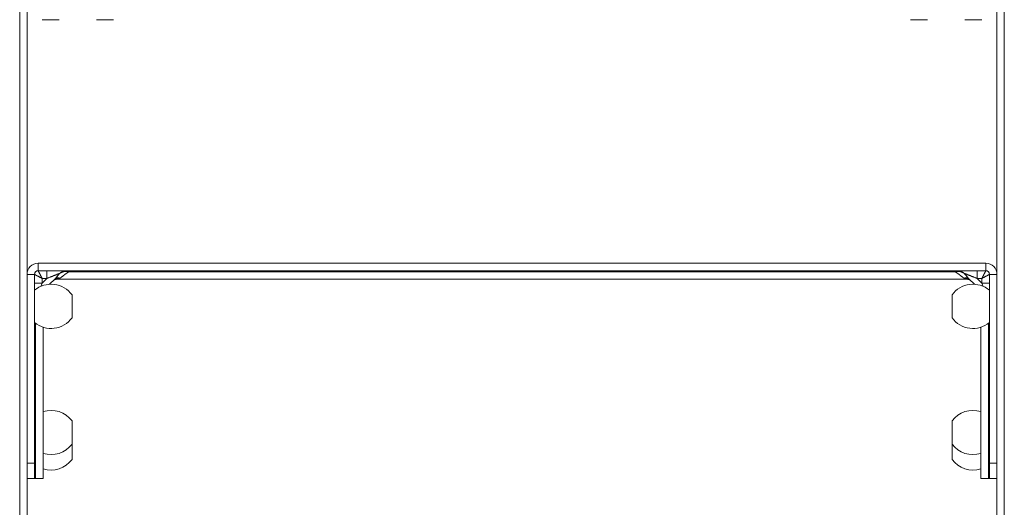
# Model space of a CAD drawing. Units: inches. Extents: x 30 to 102, y 47 to 189.
# Drawn here: x 30 to 38, y 177 to 181 of the extents above; entities that cross this region are included whole.
import ezdxf

# ---------------------------------------------------------------- set-up
doc = ezdxf.new("R2010")
doc.units = ezdxf.units.IN
doc.header["$MEASUREMENT"] = 0
doc.layers.add('1', color=7, linetype='Continuous')

msp = doc.modelspace()

# ---------------------------------------------------------------- linework, layer by layer
at = {"layer": '1', "color": 2, "linetype": 'Continuous', "lineweight": 18}
for p, q in [((30.3001, 182.4906), (30.3001, 172.4706)), ((30.3601, 182.4906), (30.3601, 172.4706)), ((38.2405, 172.4706), (38.2405, 182.4906)), ((38.3005, 172.4706), (38.3005, 182.4906)), ((30.4499, 179.3906), (38.1507, 179.3906)), ((30.4499, 179.3308), (30.4499, 179.3906)), ((38.1507, 179.3906), (38.1507, 179.3308)), ((30.3601, 179.3008), (30.4199, 179.3008)), ((30.4199, 179.3008), (30.4199, 177.7656)), ((38.1507, 179.3308), (30.4499, 179.3308)), ((30.6986, 179.3221), (30.6768, 179.3243)), ((30.6986, 179.3221), (37.9019, 179.3221)), ((37.9237, 179.3243), (37.9019, 179.3221)), ((38.1807, 179.3008), (38.1807, 177.7656)), ((38.2405, 179.3008), (38.1807, 179.3008)), ((30.4824, 179.2301), (30.4721, 179.2035)), ((30.5206, 179.2683), (30.4824, 179.2683)), ((30.4824, 179.2683), (30.4824, 179.2301)), ((30.4824, 179.2301), (30.5206, 179.2683)), ((30.5846, 179.2616), (30.5431, 179.2201)), ((30.6288, 179.2709), (30.6162, 179.2642)), ((30.6162, 179.2608), (30.6162, 179.2642)), ((37.9844, 179.2608), (30.6162, 179.2608)), ((37.9844, 179.2642), (37.9717, 179.2709)), ((37.9844, 179.2642), (37.9844, 179.2608)), ((38.0574, 179.2201), (38.0159, 179.2616)), ((38.0799, 179.2683), (38.1182, 179.2301)), ((38.1182, 179.2683), (38.0799, 179.2683)), ((38.1182, 179.2301), (38.1182, 179.2683)), ((38.1284, 179.2035), (38.1182, 179.2301)), ((30.4286, 177.6406), (30.4286, 178.9029)), ((38.1719, 178.9029), (38.1719, 177.6406)), ((30.4899, 178.8711), (30.4899, 177.6406)), ((38.1107, 177.6406), (38.1107, 178.8711)), ((30.3601, 177.7656), (30.4199, 177.7656)), ((38.1807, 177.7656), (38.2405, 177.7656)), ((30.4199, 177.6406), (30.3601, 177.6406)), ((38.2405, 177.6406), (38.1807, 177.6406))]:
    msp.add_line(p, q, dxfattribs=at)
for centre, radius, start, end in [((30.4499, 179.3008), 0.0898, 90, 180), ((38.1507, 179.3008), 0.0898, 0, 90), ((30.4499, 179.3008), 0.03, 90, 180), ((38.1507, 179.3008), 0.03, 0, 90), ((30.5551, 179.0095), 0.2109, 36.29629, 129.86493), ((30.6097, 179.1983), 0.0625, 90, 135), ((38.0455, 179.0095), 0.2109, 50.13507, 143.70371), ((37.9908, 179.1983), 0.0625, 45, 90), ((30.5551, 179.0717), 0.2109, 230.64022, 323.70371), ((38.0455, 179.0717), 0.2109, 216.29629, 309.35978), ((30.5551, 177.9845), 0.2109, 36.29629, 108.00417), ((38.0455, 177.9845), 0.2109, 71.99583, 143.70371), ((30.5551, 178.0467), 0.2109, 251.99583, 323.70371), ((38.0455, 178.0467), 0.2109, 216.29629, 288.00417), ((30.5551, 177.9217), 0.2109, 251.99583, 323.70371), ((38.0455, 177.9217), 0.2109, 216.29629, 288.00417)]:
    msp.add_arc(centre, radius, start, end, dxfattribs=at)
for points, knots in [([(30.4815, 181.3706), (30.5, 181.3706), (30.5507, 181.3706), (30.62, 181.3706)], [0, 0, 0.133969, 0.499988, 1, 1]), ([(30.924, 181.3706), (30.9932, 181.3706), (31.0439, 181.3706), (31.0625, 181.3706)], [0, 0, 0.499988, 0.866031, 1, 1]), ([(37.676, 181.3706), (37.6401, 181.3706), (37.578, 181.3706), (37.5422, 181.3706), (37.5375, 181.3706)], [0, 0, 0.25882, 0.7071, 0.96592, 1, 1]), ([(38.1185, 181.3706), (38.1137, 181.3706), (38.0779, 181.3706), (38.0492, 181.3706), (37.98, 181.3706)], [0, 0, 0.03408, 0.2929, 0.499988, 1, 1]), ([(30.4199, 179.3008), (30.4318, 179.2946), (30.4456, 179.2874), (30.4824, 179.2683)], [0, 0, 0.190929, 0.412244, 1, 1]), ([(30.4499, 179.3308), (30.4561, 179.3189), (30.4723, 179.2876), (30.4824, 179.2683)], [0, 0, 0.19087, 0.69087, 1, 1]), ([(30.5206, 179.3308), (30.5206, 179.3261), (30.5206, 179.2922), (30.5206, 179.2683)], [0, 0, 0.076042, 0.617292, 1, 1]), ([(30.6244, 179.3083), (30.582, 179.2919), (30.5206, 179.2683)], [0, 0, 0.408416, 1, 1]), ([(30.5846, 179.2616), (30.5954, 179.2732), (30.6244, 179.3083)], [0, 0, 0.258476, 1, 1]), ([(30.6787, 179.3308), (30.654, 179.3264), (30.6275, 179.3109), (30.6251, 179.3089), (30.6246, 179.3085), (30.6244, 179.3083)], [0, 0, 0.419906, 0.931678, 0.984281, 0.995067, 1, 1]), ([(30.6768, 179.3243), (30.6535, 179.3224), (30.6313, 179.3128), (30.6254, 179.309), (30.6246, 179.3084), (30.6244, 179.3083)], [0, 0, 0.418116, 0.852175, 0.978404, 0.995521, 1, 1]), ([(30.6986, 179.3221), (30.6948, 179.3197), (30.6637, 179.2973), (30.6391, 179.2773), (30.6288, 179.2709)], [0, 0, 0.05183, 0.494228, 0.860158, 1, 1]), ([(30.6787, 179.3308), (30.6775, 179.329), (30.6768, 179.3243)], [0, 0, 0.30808, 1, 1]), ([(37.9717, 179.2709), (37.9614, 179.2773), (37.9368, 179.2973), (37.9057, 179.3197), (37.9019, 179.3221)], [0, 0, 0.139838, 0.505786, 0.948172, 1, 1]), ([(37.9761, 179.3083), (37.9759, 179.3085), (37.9739, 179.3102), (37.9673, 179.3154), (37.9448, 179.327), (37.9218, 179.3308)], [0, 0, 0.004966, 0.047946, 0.188494, 0.611255, 1, 1]), ([(37.9218, 179.3308), (37.923, 179.329), (37.9237, 179.3243)], [0, 0, 0.308257, 1, 1]), ([(37.9761, 179.3083), (37.9759, 179.3084), (37.9729, 179.3105), (37.9453, 179.3228), (37.9237, 179.3243)], [0, 0, 0.004532, 0.070379, 0.611753, 1, 1]), ([(38.0799, 179.2683), (38.0185, 179.2919), (37.9761, 179.3083)], [0, 0, 0.591601, 1, 1]), ([(37.9761, 179.3083), (37.9768, 179.3074), (38.0051, 179.2732), (38.0159, 179.2616)], [0, 0, 0.017842, 0.741515, 1, 1]), ([(38.0799, 179.2683), (38.0799, 179.2922), (38.0799, 179.3261), (38.0799, 179.3308)], [0, 0, 0.382708, 0.923958, 1, 1]), ([(38.1182, 179.2683), (38.1282, 179.2876), (38.1444, 179.3189), (38.1507, 179.3308)], [0, 0, 0.30913, 0.80913, 1, 1]), ([(38.1182, 179.2683), (38.1549, 179.2874), (38.1687, 179.2946), (38.1807, 179.3008)], [0, 0, 0.587797, 0.809071, 1, 1]), ([(30.4199, 179.2301), (30.4246, 179.2301), (30.4584, 179.2301), (30.4824, 179.2301)], [0, 0, 0.076146, 0.617344, 1, 1]), ([(30.6162, 179.2642), (30.6038, 179.2641), (30.592, 179.2614), (30.5812, 179.2563), (30.572, 179.249)], [0, 0, 0.256147, 0.507382, 0.754704, 1, 1]), ([(30.6288, 179.2709), (30.6041, 179.272), (30.5846, 179.2616)], [0, 0, 0.527792, 1, 1]), ([(30.6162, 179.2642), (30.6103, 179.261), (30.6097, 179.2608)], [0, 0, 0.908633, 1, 1]), ([(38.0159, 179.2616), (37.9964, 179.272), (37.9717, 179.2709)], [0, 0, 0.472241, 1, 1]), ([(37.9908, 179.2608), (37.9873, 179.2624), (37.9844, 179.2642)], [0, 0, 0.528183, 1, 1]), ([(38.0285, 179.249), (38.0193, 179.2563), (38.0085, 179.2614), (37.9967, 179.2641), (37.9844, 179.2642)], [0, 0, 0.245311, 0.492588, 0.743904, 1, 1]), ([(38.1182, 179.2301), (38.1421, 179.2301), (38.1759, 179.2301), (38.1807, 179.2301)], [0, 0, 0.382708, 0.923906, 1, 1]), ([(30.7251, 179.1344), (30.7251, 179.1298), (30.7251, 179.0957), (30.7251, 179.0696), (30.7251, 179.0117), (30.7251, 178.9648), (30.7251, 178.9469)], [0, 0, 0.024444, 0.206111, 0.345486, 0.654514, 0.904514, 1, 1]), ([(30.7251, 179.1344), (30.7251, 179.1298), (30.7251, 179.0957), (30.7251, 179.0696), (30.7251, 179.0117), (30.7251, 178.9648), (30.7251, 178.9469)], [0, 0, 0.024444, 0.206111, 0.345486, 0.654514, 0.904514, 1, 1]), ([(37.8755, 178.9469), (37.8755, 178.9515), (37.8755, 178.9855), (37.8755, 179.0117), (37.8755, 179.0696), (37.8755, 179.1165), (37.8755, 179.1344)], [0, 0, 0.024444, 0.206111, 0.345486, 0.654514, 0.904514, 1, 1]), ([(37.8755, 178.9469), (37.8755, 178.9515), (37.8755, 178.9855), (37.8755, 179.0117), (37.8755, 179.0696), (37.8755, 179.1165), (37.8755, 179.1344)], [0, 0, 0.024444, 0.206111, 0.345486, 0.654514, 0.904514, 1, 1]), ([(30.7251, 178.1094), (30.7251, 178.1048), (30.7251, 178.0707), (30.7251, 178.0446), (30.7251, 177.9867), (30.7251, 177.9398), (30.7251, 177.9219)], [0, 0, 0.024444, 0.206111, 0.345486, 0.654514, 0.904514, 1, 1]), ([(30.7251, 178.1094), (30.7251, 178.1048), (30.7251, 178.0707), (30.7251, 178.0446), (30.7251, 177.9867), (30.7251, 177.9398), (30.7251, 177.9219)], [0, 0, 0.024444, 0.206111, 0.345486, 0.654514, 0.904514, 1, 1]), ([(37.8755, 177.9219), (37.8755, 177.9265), (37.8755, 177.9605), (37.8755, 177.9867), (37.8755, 178.0446), (37.8755, 178.0915), (37.8755, 178.1094)], [0, 0, 0.024444, 0.206111, 0.345486, 0.654514, 0.904514, 1, 1]), ([(37.8755, 177.9219), (37.8755, 177.9265), (37.8755, 177.9605), (37.8755, 177.9867), (37.8755, 178.0446), (37.8755, 178.0915), (37.8755, 178.1094)], [0, 0, 0.024444, 0.206111, 0.345486, 0.654514, 0.904514, 1, 1]), ([(30.7251, 177.9219), (30.7251, 177.8926), (30.7251, 177.8365), (30.7251, 177.8016), (30.7251, 177.7969)], [0, 0, 0.233958, 0.683021, 0.962292, 1, 1]), ([(30.7251, 177.9219), (30.7251, 177.8926), (30.7251, 177.8365), (30.7251, 177.8016), (30.7251, 177.7969)], [0, 0, 0.233958, 0.683021, 0.962292, 1, 1]), ([(37.8755, 177.7969), (37.8755, 177.8016), (37.8755, 177.8365), (37.8755, 177.8926), (37.8755, 177.9219)], [0, 0, 0.037708, 0.316979, 0.766042, 1, 1]), ([(37.8755, 177.7969), (37.8755, 177.8016), (37.8755, 177.8365), (37.8755, 177.8926), (37.8755, 177.9219)], [0, 0, 0.037708, 0.316979, 0.766042, 1, 1]), ([(30.4199, 177.7656), (30.4199, 177.7333), (30.4199, 177.6772), (30.4199, 177.6574), (30.4199, 177.6406)], [0, 0, 0.258854, 0.707083, 0.866042, 1, 1]), ([(38.1807, 177.6406), (38.1807, 177.6449), (38.1807, 177.6772), (38.1807, 177.7333), (38.1807, 177.7656)], [0, 0, 0.034063, 0.292917, 0.741146, 1, 1]), ([(30.4899, 177.6406), (30.4853, 177.6406), (30.4526, 177.6406), (30.4286, 177.6406)], [0, 0, 0.073848, 0.608485, 1, 1]), ([(38.1719, 177.6406), (38.1479, 177.6406), (38.1152, 177.6406), (38.1107, 177.6406)], [0, 0, 0.391515, 0.926152, 1, 1])]:
    msp.add_open_spline(points, degree=1, knots=knots, dxfattribs=at)
for points in [[(30.6986, 179.3308), (30.6986, 179.3221)], [(37.9019, 179.3221), (37.9019, 179.3308)], [(30.6162, 179.2608), (30.6097, 179.2608)], [(37.9908, 179.2608), (37.9844, 179.2608)], [(30.4199, 177.6406), (30.4286, 177.6406)], [(38.1719, 177.6406), (38.1807, 177.6406)]]:
    msp.add_open_spline(points, degree=1, dxfattribs=at)

doc.saveas('drawing.dxf')
